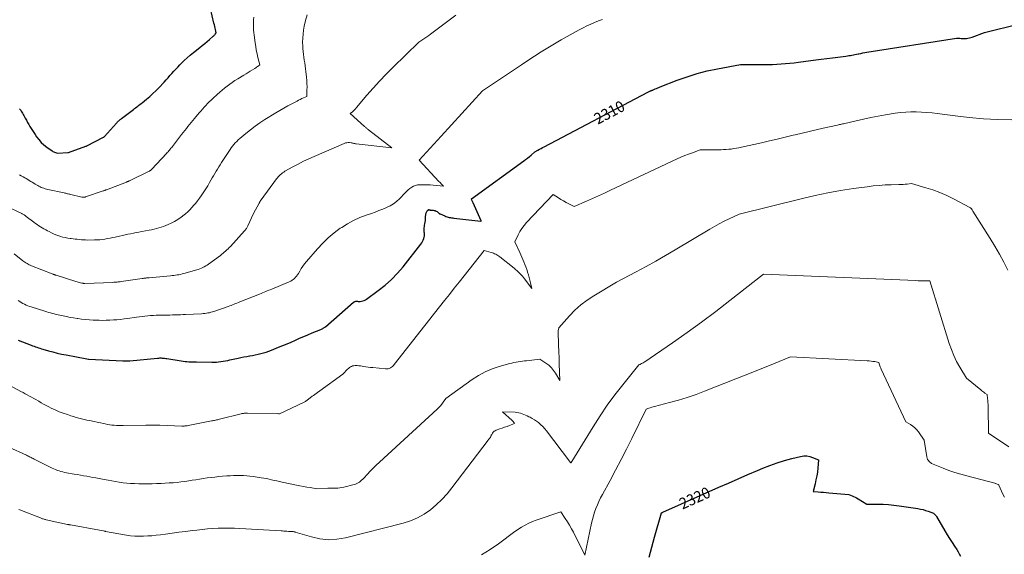
# Model space of a CAD drawing. Units: feet. Extents: x 1186672 to 1191672, y 7061370 to 7068870.
# Drawn here: x 1189114 to 1189990, y 7062067 to 7062543 of the extents above; entities that cross this region are included whole.
import ezdxf
from ezdxf.enums import TextEntityAlignment as Align

# ---------------------------------------------------------------- set-up
doc = ezdxf.new("R2010")
doc.units = ezdxf.units.FT
doc.header["$MEASUREMENT"] = 0
doc.layers.add('Level 44', color=7, linetype='Continuous', lineweight=0)
doc.layers.add('Level 45', color=7, linetype='Continuous', lineweight=0)
doc.styles.add('Style-ENGINEERING', font='ENGINEERING.shx')

msp = doc.modelspace()

# ---------------------------------------------------------------- linework, layer by layer
at = {"layer": 'Level 44', "color": 32, "linetype": 'Continuous', "lineweight": 30, "flags": 128}
for points, elevation in [([(1189113.68, 7062463.08), (1189114.41, 7062462.2), (1189115.08, 7062461.26), (1189115.7, 7062460.28), (1189116.3, 7062459.28), (1189116.88, 7062458.27), (1189117.44, 7062457.25), (1189118.67, 7062454.91), (1189119.69, 7062453.03), (1189120.72, 7062451.15), (1189121.79, 7062449.29), (1189122.87, 7062447.45), (1189123.98, 7062445.62), (1189125.12, 7062443.8), (1189126.28, 7062442.01), (1189127.47, 7062440.22), (1189128.74, 7062438.34), (1189130.7, 7062435.76), (1189132.83, 7062433.33), (1189135.21, 7062431.16), (1189137.76, 7062429.14), (1189142.53, 7062425.77), (1189143.27, 7062425.31), (1189144.03, 7062424.9), (1189144.83, 7062424.57), (1189145.66, 7062424.3), (1189147.35, 7062423.83), (1189156.58, 7062424.32), (1189156.67, 7062424.32), (1189156.75, 7062424.33), (1189156.83, 7062424.34), (1189156.91, 7062424.36), (1189156.99, 7062424.37), (1189157.07, 7062424.39), (1189157.15, 7062424.41), (1189157.23, 7062424.44), (1189172.66, 7062429.86), (1189172.78, 7062429.91), (1189172.91, 7062429.95), (1189173.03, 7062430), (1189173.15, 7062430.05), (1189173.27, 7062430.11), (1189173.39, 7062430.16), (1189173.51, 7062430.22), (1189173.63, 7062430.28), (1189188.45, 7062437.87), (1189188.54, 7062437.93), (1189189.31, 7062438.52), (1189199.93, 7062450.54), (1189200.43, 7062451.08), (1189200.94, 7062451.6), (1189201.47, 7062452.11), (1189202.01, 7062452.6), (1189202.57, 7062453.08), (1189203.13, 7062453.55), (1189203.7, 7062454.01), (1189204.28, 7062454.46), (1189214.97, 7062462.74), (1189215.94, 7062463.48), (1189216.9, 7062464.22), (1189217.88, 7062464.95), (1189218.86, 7062465.67), (1189219.83, 7062466.39), (1189220.8, 7062467.13), (1189221.76, 7062467.88), (1189222.71, 7062468.64), (1189226.62, 7062471.83), (1189229.47, 7062474.25), (1189232.25, 7062476.74), (1189234.93, 7062479.34), (1189237.55, 7062482.01), (1189242.33, 7062487.08), (1189244.08, 7062488.96), (1189245.81, 7062490.85), (1189247.52, 7062492.77), (1189249.21, 7062494.71), (1189250.9, 7062496.64), (1189252.62, 7062498.54), (1189254.38, 7062500.41), (1189256.17, 7062502.25), (1189257.63, 7062503.74), (1189260.21, 7062506.26), (1189262.85, 7062508.71), (1189265.58, 7062511.07), (1189268.36, 7062513.37), (1189274.05, 7062517.91), (1189276.23, 7062519.66), (1189278.4, 7062521.43), (1189280.55, 7062523.23), (1189282.69, 7062525.03), (1189285.9, 7062527.78), (1189286.41, 7062528.24), (1189286.89, 7062528.72), (1189287.34, 7062529.23), (1189287.77, 7062529.76), (1189288.59, 7062530.86), (1189287.98, 7062533.72), (1189287.67, 7062535.15), (1189287.36, 7062536.58), (1189287.02, 7062538), (1189286.68, 7062539.42), (1189283.45, 7062552.45)], 2300), ([(1189112.26, 7062257.32), (1189123.91, 7062252.75), (1189125.21, 7062252.25), (1189126.51, 7062251.77), (1189127.83, 7062251.3), (1189129.14, 7062250.84), (1189130.47, 7062250.41), (1189131.79, 7062249.98), (1189133.12, 7062249.58), (1189134.46, 7062249.18), (1189139.45, 7062247.74), (1189143.3, 7062246.69), (1189147.17, 7062245.72), (1189151.07, 7062244.86), (1189154.98, 7062244.08), (1189173.5, 7062240.66), (1189174.85, 7062240.28), (1189174.87, 7062240.28), (1189174.9, 7062240.27), (1189174.92, 7062240.27), (1189174.95, 7062240.26), (1189175.04, 7062240.25), (1189175.07, 7062240.24), (1189175.09, 7062240.24), (1189175.12, 7062240.24), (1189175.14, 7062240.24), (1189205.6, 7062238.7), (1189206.38, 7062238.67), (1189207.16, 7062238.65), (1189207.93, 7062238.65), (1189208.71, 7062238.67), (1189209.49, 7062238.69), (1189210.27, 7062238.73), (1189211.04, 7062238.79), (1189211.82, 7062238.86), (1189236.41, 7062241.21), (1189237.45, 7062241.28), (1189238.49, 7062241.33), (1189239.54, 7062241.32), (1189240.58, 7062241.29), (1189241.62, 7062241.21), (1189242.66, 7062241.11), (1189243.7, 7062240.98), (1189244.73, 7062240.84), (1189257.57, 7062238.79), (1189259.24, 7062238.55), (1189260.91, 7062238.34), (1189262.59, 7062238.17), (1189264.27, 7062238.04), (1189265.96, 7062237.94), (1189267.64, 7062237.86), (1189269.33, 7062237.81), (1189271.02, 7062237.78), (1189284.7, 7062237.63), (1189286.74, 7062237.65), (1189288.79, 7062237.74), (1189290.82, 7062237.92), (1189292.86, 7062238.16), (1189294.88, 7062238.47), (1189296.9, 7062238.81), (1189298.91, 7062239.19), (1189300.92, 7062239.61), (1189308.09, 7062241.19), (1189310.64, 7062241.73), (1189313.2, 7062242.25), (1189315.77, 7062242.73), (1189318.34, 7062243.18), (1189318.58, 7062243.22), (1189321.03, 7062243.67), (1189323.46, 7062244.15), (1189325.89, 7062244.69), (1189328.31, 7062245.27), (1189330.7, 7062245.93), (1189333.08, 7062246.64), (1189335.43, 7062247.44), (1189337.76, 7062248.3), (1189344.22, 7062250.82), (1189347.98, 7062252.33), (1189351.73, 7062253.88), (1189355.44, 7062255.5), (1189359.14, 7062257.17), (1189362.83, 7062258.84), (1189366.54, 7062260.48), (1189370.27, 7062262.07), (1189374.02, 7062263.62), (1189381.84, 7062266.79), (1189382.38, 7062267.03), (1189382.9, 7062267.27), (1189383.41, 7062267.54), (1189383.92, 7062267.83), (1189384.41, 7062268.15), (1189384.88, 7062268.47), (1189385.35, 7062268.83), (1189385.79, 7062269.19), (1189410.97, 7062290.93), (1189411.31, 7062291.19), (1189411.67, 7062291.43), (1189412.06, 7062291.61), (1189412.46, 7062291.77), (1189412.88, 7062291.87), (1189413.31, 7062291.93), (1189413.73, 7062291.93), (1189414.16, 7062291.88), (1189414.5, 7062291.82), (1189415.11, 7062291.75), (1189415.71, 7062291.71), (1189416.31, 7062291.72), (1189416.92, 7062291.77), (1189418.09, 7062291.92), (1189419.25, 7062292.16), (1189420.37, 7062292.51), (1189421.42, 7062293.02), (1189422.42, 7062293.64), (1189432.95, 7062301.35), (1189438.97, 7062306.15), (1189444.7, 7062311.24), (1189449.99, 7062316.78), (1189455, 7062322.62), (1189470.89, 7062342.75), (1189471.7, 7062343.91), (1189472.41, 7062345.11), (1189472.98, 7062346.39), (1189473.45, 7062347.72), (1189473.85, 7062349.08), (1189474, 7062349.77), (1189474.09, 7062350.47), (1189474.09, 7062351.18), (1189474.02, 7062351.88), (1189473.93, 7062352.59), (1189473.86, 7062353.31), (1189473.81, 7062354.02), (1189473.79, 7062354.74), (1189473.78, 7062355.86), (1189473.81, 7062357.13), (1189473.9, 7062358.4), (1189474.08, 7062359.65), (1189474.31, 7062360.91), (1189474.94, 7062363.79), (1189475.01, 7062364.24), (1189475.06, 7062364.69), (1189475.05, 7062365.15), (1189475.02, 7062365.6), (1189474.98, 7062366.05), (1189474.96, 7062366.51), (1189474.99, 7062366.96), (1189475.05, 7062367.41), (1189475.62, 7062370.67), (1189475.78, 7062371.25), (1189476.01, 7062371.79), (1189476.34, 7062372.28), (1189476.73, 7062372.73), (1189477.46, 7062373.4), (1189477.55, 7062373.46), (1189477.65, 7062373.49), (1189477.75, 7062373.49), (1189477.85, 7062373.46), (1189478.11, 7062373.34), (1189478.36, 7062373.24), (1189478.61, 7062373.16), (1189478.86, 7062373.11), (1189479.12, 7062373.08), (1189481.66, 7062372.95), (1189482.62, 7062372.81), (1189483.55, 7062372.57), (1189484.41, 7062372.16), (1189485.23, 7062371.64), (1189486.44, 7062370.7), (1189486.62, 7062370.56), (1189486.8, 7062370.42), (1189486.97, 7062370.27), (1189487.14, 7062370.11), (1189487.31, 7062369.96), (1189487.49, 7062369.83), (1189487.69, 7062369.72), (1189487.89, 7062369.62), (1189492.2, 7062367.8), (1189493.16, 7062367.43), (1189494.14, 7062367.09), (1189495.13, 7062366.8), (1189496.13, 7062366.55), (1189497.14, 7062366.34), (1189498.16, 7062366.16), (1189499.18, 7062366.01), (1189500.2, 7062365.88), (1189524.18, 7062363.24), (1189524.26, 7062363.24), (1189524.33, 7062363.25), (1189524.4, 7062363.27), (1189524.47, 7062363.29), (1189524.61, 7062363.36), (1189517.33, 7062379.53), (1189517.06, 7062380.14), (1189516.79, 7062380.75), (1189516.52, 7062381.35), (1189516.26, 7062381.96), (1189515.73, 7062383.18), (1189562.33, 7062416.76), (1189564.04, 7062418.02), (1189565.73, 7062419.32), (1189567.38, 7062420.66), (1189569.01, 7062422.03), (1189572.24, 7062424.81), (1189574.98, 7062426.38), (1189576.36, 7062427.15), (1189577.74, 7062427.92), (1189579.13, 7062428.67), (1189580.52, 7062429.41), (1189672.75, 7062478.09), (1189674.63, 7062478.97), (1189675.05, 7062479.16), (1189675.47, 7062479.34), (1189675.91, 7062479.5), (1189676.34, 7062479.66), (1189676.78, 7062479.81), (1189677.21, 7062479.96), (1189677.64, 7062480.13), (1189678.07, 7062480.3), (1189679.42, 7062480.86), (1189680.52, 7062481.31), (1189681.62, 7062481.76), (1189682.73, 7062482.2), (1189683.83, 7062482.64), (1189699.01, 7062488.6), (1189707.78, 7062491.76), (1189716.64, 7062494.59), (1189725.65, 7062496.91), (1189734.76, 7062498.9), (1189755.28, 7062502.77), (1189756.5, 7062502.65), (1189757.11, 7062502.6), (1189757.72, 7062502.56), (1189758.33, 7062502.55), (1189758.94, 7062502.54), (1189759.13, 7062502.54), (1189759.84, 7062502.55), (1189760.55, 7062502.55), (1189761.26, 7062502.56), (1189761.97, 7062502.56), (1189775.87, 7062502.64), (1189779.76, 7062502.7), (1189783.64, 7062502.81), (1189787.53, 7062502.99), (1189791.41, 7062503.22), (1189795.28, 7062503.52), (1189799.15, 7062503.87), (1189803.02, 7062504.28), (1189806.88, 7062504.74), (1189822.27, 7062506.69), (1189827.2, 7062507.32), (1189832.12, 7062507.96), (1189837.05, 7062508.6), (1189841.97, 7062509.25), (1189849.09, 7062510.21), (1189850.45, 7062510.4), (1189851.81, 7062510.6), (1189853.16, 7062510.83), (1189854.51, 7062511.07), (1189855.86, 7062511.32), (1189857.2, 7062511.58), (1189858.55, 7062511.84), (1189859.9, 7062512.1), (1189860.73, 7062512.26), (1189862.49, 7062512.6), (1189864.26, 7062512.92), (1189866.02, 7062513.23), (1189867.8, 7062513.51), (1189947.5, 7062526.01), (1189947.87, 7062526.06), (1189948.25, 7062526.1), (1189948.62, 7062526.12), (1189949, 7062526.13), (1189949.37, 7062526.12), (1189949.74, 7062526.1), (1189950.12, 7062526.08), (1189950.49, 7062526.04), (1189951.71, 7062525.89), (1189952.69, 7062525.81), (1189953.68, 7062525.77), (1189954.66, 7062525.79), (1189955.64, 7062525.86), (1189956.35, 7062525.93), (1189957.67, 7062526.12), (1189958.98, 7062526.37), (1189960.27, 7062526.72), (1189961.54, 7062527.13), (1189972.57, 7062531.14), (1190003.66, 7062538.8)], 2310), ([(1189674.12, 7062063.84), (1189675.19, 7062068.32), (1189676.31, 7062072.78), (1189677.5, 7062077.22), (1189678.74, 7062081.65), (1189685.01, 7062103.33), (1189685.16, 7062103.45), (1189685.24, 7062103.51), (1189685.32, 7062103.56), (1189685.41, 7062103.61), (1189685.5, 7062103.65), (1189685.57, 7062103.68), (1189685.7, 7062103.74), (1189685.83, 7062103.79), (1189685.95, 7062103.85), (1189686.08, 7062103.9), (1189735.97, 7062126.17), (1189744.57, 7062129.97), (1189753.18, 7062133.75), (1189761.81, 7062137.48), (1189770.45, 7062141.17), (1189775.19, 7062143.18), (1189781.53, 7062145.69), (1189787.94, 7062147.99), (1189794.45, 7062149.98), (1189801.03, 7062151.77), (1189808.78, 7062153.67), (1189811.52, 7062154.06), (1189814.22, 7062154.11), (1189816.88, 7062153.63), (1189819.52, 7062152.82), (1189824.75, 7062150.62), (1189824.11, 7062143.3), (1189823.71, 7062139.79), (1189823.19, 7062136.3), (1189822.48, 7062132.84), (1189821.66, 7062129.4), (1189819.82, 7062122.56), (1189824.47, 7062122.18), (1189826.8, 7062121.99), (1189829.13, 7062121.79), (1189831.45, 7062121.58), (1189833.78, 7062121.36), (1189851.85, 7062119.64), (1189854.62, 7062118.58), (1189855.99, 7062118), (1189857.33, 7062117.38), (1189858.63, 7062116.68), (1189859.91, 7062115.93), (1189867.61, 7062111.1), (1189877.3, 7062111.19), (1189882.14, 7062111.12), (1189886.97, 7062110.89), (1189891.78, 7062110.42), (1189896.58, 7062109.8), (1189912.99, 7062107.25), (1189915.39, 7062106.8), (1189917.75, 7062106.27), (1189920.08, 7062105.59), (1189922.39, 7062104.82), (1189926.97, 7062103.14), (1189928.02, 7062102.26), (1189928.52, 7062101.79), (1189928.98, 7062101.3), (1189929.39, 7062100.76), (1189929.76, 7062100.19), (1189937.25, 7062087.4), (1189939.31, 7062083.94), (1189941.41, 7062080.51), (1189943.57, 7062077.12), (1189945.77, 7062073.74), (1189947.78, 7062070.72), (1189948.95, 7062068.85), (1189950.05, 7062066.94), (1189951.05, 7062064.98)], 2320)]:
    msp.add_lwpolyline(points, dxfattribs=dict(at, elevation=elevation))
at = {"layer": 'Level 45', "color": 32, "linetype": 'Continuous', "lineweight": 0, "flags": 128}
for points, elevation in [([(1189101.75, 7062376.51), (1189115.56, 7062369.97), (1189116.08, 7062369.71), (1189116.6, 7062369.43), (1189117.1, 7062369.13), (1189117.59, 7062368.81), (1189118.08, 7062368.48), (1189118.55, 7062368.14), (1189119.03, 7062367.79), (1189119.49, 7062367.44), (1189126.25, 7062362.24), (1189127.7, 7062361.16), (1189129.17, 7062360.12), (1189130.68, 7062359.12), (1189132.2, 7062358.15), (1189133.75, 7062357.22), (1189135.32, 7062356.31), (1189136.9, 7062355.43), (1189138.49, 7062354.58), (1189139.88, 7062353.85), (1189142.19, 7062352.71), (1189144.55, 7062351.65), (1189146.95, 7062350.72), (1189149.39, 7062349.87), (1189150.08, 7062349.65), (1189152.22, 7062349.03), (1189154.37, 7062348.49), (1189156.56, 7062348.08), (1189158.76, 7062347.74), (1189159.5, 7062347.65), (1189161.34, 7062347.43), (1189163.18, 7062347.2), (1189165.03, 7062346.99), (1189166.88, 7062346.78), (1189168.72, 7062346.6), (1189170.57, 7062346.47), (1189172.43, 7062346.41), (1189174.28, 7062346.39), (1189180.45, 7062346.42), (1189182.76, 7062346.49), (1189185.07, 7062346.63), (1189187.37, 7062346.89), (1189189.67, 7062347.22), (1189191.95, 7062347.62), (1189194.23, 7062348.05), (1189196.5, 7062348.52), (1189198.77, 7062349.01), (1189202.71, 7062349.9), (1189205.16, 7062350.44), (1189207.6, 7062350.97), (1189210.05, 7062351.49), (1189212.5, 7062352), (1189214.96, 7062352.5), (1189217.41, 7062352.98), (1189219.87, 7062353.45), (1189222.33, 7062353.91), (1189228.98, 7062355.12), (1189231.16, 7062355.55), (1189233.34, 7062356.01), (1189235.5, 7062356.53), (1189237.66, 7062357.09), (1189239.78, 7062357.73), (1189241.89, 7062358.44), (1189243.94, 7062359.27), (1189245.98, 7062360.17), (1189248.49, 7062361.37), (1189251.55, 7062362.97), (1189254.51, 7062364.71), (1189257.33, 7062366.68), (1189260.07, 7062368.78), (1189261.33, 7062369.84), (1189263.31, 7062371.58), (1189265.22, 7062373.39), (1189267.03, 7062375.3), (1189268.77, 7062377.28), (1189270.44, 7062379.33), (1189272.06, 7062381.41), (1189273.64, 7062383.53), (1189275.18, 7062385.67), (1189275.85, 7062386.65), (1189277.67, 7062389.32), (1189279.44, 7062392.02), (1189281.14, 7062394.77), (1189282.8, 7062397.55), (1189285.16, 7062401.63), (1189286.31, 7062403.6), (1189287.45, 7062405.58), (1189288.6, 7062407.55), (1189289.75, 7062409.53), (1189290.91, 7062411.49), (1189292.1, 7062413.44), (1189293.32, 7062415.36), (1189294.56, 7062417.28), (1189299.9, 7062425.31), (1189300.97, 7062426.87), (1189302.08, 7062428.42), (1189303.23, 7062429.92), (1189304.42, 7062431.4), (1189305.66, 7062432.83), (1189306.96, 7062434.21), (1189308.32, 7062435.52), (1189309.73, 7062436.79), (1189314.92, 7062441.18), (1189319.04, 7062444.52), (1189323.24, 7062447.72), (1189327.59, 7062450.73), (1189332.03, 7062453.61), (1189341.63, 7062459.53), (1189345.19, 7062461.68), (1189348.78, 7062463.78), (1189352.41, 7062465.8), (1189356.07, 7062467.76), (1189360.61, 7062470.14), (1189362.03, 7062470.87), (1189363.46, 7062471.58), (1189364.9, 7062472.26), (1189366.35, 7062472.92), (1189369.27, 7062474.22), (1189369.45, 7062479.94), (1189369.49, 7062482.8), (1189369.44, 7062485.66), (1189369.29, 7062488.51), (1189369.05, 7062491.36), (1189368.55, 7062496.32), (1189368.25, 7062498.89), (1189367.91, 7062501.45), (1189367.51, 7062504.01), (1189367.07, 7062506.56), (1189366.64, 7062509.11), (1189366.27, 7062511.67), (1189366.01, 7062514.25), (1189365.81, 7062516.83), (1189365.69, 7062518.85), (1189365.6, 7062522.44), (1189365.68, 7062526.02), (1189366, 7062529.59), (1189366.48, 7062533.14), (1189367.08, 7062536.67), (1189368.23, 7062541.9), (1189369.68, 7062547.04)], 2304), ([(1189108.7, 7062334.11), (1189116.67, 7062327.93), (1189117.55, 7062327.26), (1189118.44, 7062326.62), (1189119.36, 7062326), (1189120.28, 7062325.4), (1189121.23, 7062324.84), (1189122.2, 7062324.32), (1189123.19, 7062323.85), (1189124.21, 7062323.42), (1189142.73, 7062316.16), (1189143.14, 7062316), (1189143.56, 7062315.84), (1189143.97, 7062315.69), (1189144.39, 7062315.54), (1189144.81, 7062315.39), (1189145.23, 7062315.25), (1189145.65, 7062315.11), (1189146.08, 7062314.97), (1189163.66, 7062309.34), (1189169.16, 7062307.99), (1189169.47, 7062307.92), (1189169.79, 7062307.86), (1189170.12, 7062307.81), (1189170.44, 7062307.77), (1189170.76, 7062307.75), (1189171.09, 7062307.73), (1189171.41, 7062307.73), (1189171.74, 7062307.74), (1189196.75, 7062308.69), (1189197.67, 7062308.73), (1189198.58, 7062308.79), (1189199.49, 7062308.86), (1189200.4, 7062308.94), (1189201.31, 7062309.04), (1189202.22, 7062309.15), (1189203.12, 7062309.27), (1189204.03, 7062309.39), (1189222.8, 7062312.13), (1189223.58, 7062312.24), (1189224.35, 7062312.35), (1189225.13, 7062312.44), (1189225.91, 7062312.53), (1189226.69, 7062312.62), (1189227.47, 7062312.7), (1189228.25, 7062312.77), (1189229.03, 7062312.85), (1189247.84, 7062314.5), (1189249.36, 7062314.65), (1189250.86, 7062314.82), (1189252.37, 7062315.02), (1189253.87, 7062315.24), (1189255.37, 7062315.51), (1189256.86, 7062315.8), (1189258.33, 7062316.15), (1189259.8, 7062316.53), (1189271.31, 7062319.73), (1189272.71, 7062320.16), (1189274.09, 7062320.65), (1189275.43, 7062321.22), (1189276.76, 7062321.84), (1189278.05, 7062322.54), (1189279.31, 7062323.27), (1189280.54, 7062324.07), (1189281.74, 7062324.91), (1189292.33, 7062332.74), (1189293.53, 7062333.65), (1189294.71, 7062334.57), (1189295.87, 7062335.52), (1189297.01, 7062336.49), (1189298.13, 7062337.49), (1189299.22, 7062338.52), (1189300.27, 7062339.58), (1189301.29, 7062340.67), (1189313.87, 7062354.57), (1189314.3, 7062355.06), (1189314.72, 7062355.57), (1189315.12, 7062356.08), (1189315.51, 7062356.61), (1189315.87, 7062357.16), (1189316.21, 7062357.71), (1189316.52, 7062358.29), (1189316.82, 7062358.87), (1189321.95, 7062369.86), (1189326.84, 7062379.23), (1189327.05, 7062379.63), (1189327.27, 7062380.02), (1189327.49, 7062380.41), (1189327.72, 7062380.79), (1189327.96, 7062381.17), (1189328.21, 7062381.55), (1189328.46, 7062381.92), (1189328.72, 7062382.28), (1189342.29, 7062400.77), (1189343.07, 7062401.78), (1189343.9, 7062402.75), (1189344.78, 7062403.67), (1189345.7, 7062404.56), (1189346.68, 7062405.39), (1189347.68, 7062406.17), (1189348.74, 7062406.88), (1189349.83, 7062407.54), (1189356.84, 7062411.49), (1189361.5, 7062414.02), (1189366.2, 7062416.45), (1189370.99, 7062418.72), (1189375.82, 7062420.89), (1189402.62, 7062432.4), (1189403.78, 7062432.79), (1189404.96, 7062433.05), (1189406.17, 7062433.12), (1189407.39, 7062433.07), (1189408.7, 7062432.9), (1189409.28, 7062432.82), (1189409.87, 7062432.72), (1189410.45, 7062432.6), (1189411.02, 7062432.47), (1189411.6, 7062432.34), (1189412.18, 7062432.22), (1189412.77, 7062432.13), (1189413.35, 7062432.05), (1189444.91, 7062428.43), (1189424.32, 7062444.48), (1189423.86, 7062444.84), (1189423.41, 7062445.2), (1189422.96, 7062445.56), (1189422.51, 7062445.92), (1189422.06, 7062446.28), (1189421.61, 7062446.65), (1189421.18, 7062447.03), (1189420.74, 7062447.41), (1189407.75, 7062458.94), (1189409.83, 7062460.61), (1189410.84, 7062461.48), (1189411.82, 7062462.38), (1189412.74, 7062463.34), (1189413.63, 7062464.34), (1189422.78, 7062475.27), (1189428.31, 7062481.67), (1189433.97, 7062487.95), (1189439.82, 7062494.06), (1189445.8, 7062500.05), (1189468.92, 7062522.5), (1189472.5, 7062524.85), (1189474.28, 7062526.04), (1189476.04, 7062527.26), (1189477.78, 7062528.5), (1189479.5, 7062529.77), (1189501.83, 7062546.49)], 2306), ([(1189113.6, 7062404.57), (1189115.16, 7062403.64), (1189116.89, 7062402.66), (1189118.24, 7062401.89), (1189119.58, 7062401.09), (1189120.91, 7062400.28), (1189122.23, 7062399.46), (1189123.55, 7062398.63), (1189124.87, 7062397.81), (1189126.2, 7062397), (1189127.54, 7062396.19), (1189129.79, 7062394.85), (1189130.84, 7062394.26), (1189131.9, 7062393.72), (1189133, 7062393.25), (1189134.12, 7062392.81), (1189135.25, 7062392.43), (1189136.4, 7062392.08), (1189137.56, 7062391.78), (1189138.72, 7062391.5), (1189153.3, 7062388.28), (1189154.03, 7062388.12), (1189154.77, 7062387.96), (1189155.5, 7062387.79), (1189156.23, 7062387.63), (1189156.97, 7062387.46), (1189157.7, 7062387.3), (1189158.43, 7062387.13), (1189159.17, 7062386.96), (1189169.13, 7062384.62), (1189169.53, 7062384.54), (1189169.94, 7062384.48), (1189170.35, 7062384.46), (1189170.76, 7062384.45), (1189171.17, 7062384.48), (1189171.58, 7062384.53), (1189171.98, 7062384.62), (1189172.37, 7062384.74), (1189187.97, 7062390.04), (1189188.35, 7062390.17), (1189188.72, 7062390.29), (1189189.09, 7062390.42), (1189189.46, 7062390.56), (1189189.82, 7062390.69), (1189190.19, 7062390.83), (1189190.56, 7062390.97), (1189190.92, 7062391.11), (1189208.82, 7062398.02), (1189209.16, 7062398.16), (1189209.5, 7062398.29), (1189209.84, 7062398.43), (1189210.17, 7062398.58), (1189210.5, 7062398.72), (1189210.83, 7062398.87), (1189211.16, 7062399.03), (1189211.49, 7062399.18), (1189228.99, 7062407.6), (1189229.33, 7062407.77), (1189229.66, 7062407.96), (1189229.98, 7062408.17), (1189230.29, 7062408.39), (1189230.58, 7062408.63), (1189230.87, 7062408.88), (1189231.14, 7062409.14), (1189231.41, 7062409.41), (1189244.41, 7062423.44), (1189245.09, 7062424.19), (1189245.77, 7062424.94), (1189246.44, 7062425.71), (1189247.11, 7062426.48), (1189247.76, 7062427.25), (1189248.4, 7062428.04), (1189249.04, 7062428.83), (1189249.66, 7062429.63), (1189257.84, 7062440.26), (1189259.25, 7062442.08), (1189260.67, 7062443.89), (1189262.1, 7062445.7), (1189263.54, 7062447.49), (1189265, 7062449.27), (1189266.46, 7062451.05), (1189267.93, 7062452.82), (1189269.41, 7062454.59), (1189273.58, 7062459.53), (1189275.02, 7062461.23), (1189276.48, 7062462.91), (1189277.95, 7062464.58), (1189279.44, 7062466.23), (1189280.96, 7062467.86), (1189282.51, 7062469.45), (1189284.1, 7062471.01), (1189285.72, 7062472.54), (1189289.61, 7062476.1), (1189291.74, 7062478), (1189293.9, 7062479.86), (1189296.12, 7062481.65), (1189298.37, 7062483.4), (1189300.67, 7062485.08), (1189302.99, 7062486.73), (1189305.37, 7062488.3), (1189307.77, 7062489.84), (1189313.33, 7062493.27), (1189315.2, 7062494.43), (1189317.08, 7062495.58), (1189318.96, 7062496.73), (1189320.85, 7062497.87), (1189323.07, 7062499.21), (1189323.83, 7062499.69), (1189324.58, 7062500.2), (1189325.29, 7062500.75), (1189325.99, 7062501.32), (1189327.36, 7062502.5), (1189325.77, 7062508.93), (1189325.02, 7062512.15), (1189324.35, 7062515.39), (1189323.78, 7062518.65), (1189323.29, 7062521.92), (1189322.36, 7062528.81), (1189322.1, 7062531.08), (1189321.9, 7062533.35), (1189321.78, 7062535.62), (1189321.72, 7062537.91), (1189321.76, 7062540.19), (1189321.88, 7062542.46), (1189322.12, 7062544.72)], 2302), ([(1189112.43, 7062292.39), (1189113.77, 7062291.49), (1189115.15, 7062290.64), (1189116.56, 7062289.86), (1189118.01, 7062289.12), (1189119.48, 7062288.46), (1189120.98, 7062287.84), (1189122.5, 7062287.28), (1189124.03, 7062286.76), (1189136.15, 7062282.98), (1189137.8, 7062282.47), (1189139.47, 7062281.97), (1189141.14, 7062281.5), (1189142.81, 7062281.03), (1189144.48, 7062280.59), (1189146.17, 7062280.17), (1189147.85, 7062279.77), (1189149.55, 7062279.39), (1189152.34, 7062278.78), (1189155.44, 7062278.14), (1189158.54, 7062277.53), (1189161.66, 7062276.98), (1189164.78, 7062276.47), (1189165.4, 7062276.37), (1189168.84, 7062275.9), (1189172.29, 7062275.52), (1189175.76, 7062275.26), (1189179.23, 7062275.08), (1189184.38, 7062274.91), (1189187.57, 7062274.86), (1189190.75, 7062274.87), (1189193.93, 7062274.99), (1189197.11, 7062275.17), (1189200.29, 7062275.44), (1189203.46, 7062275.74), (1189206.62, 7062276.11), (1189209.78, 7062276.53), (1189217.86, 7062277.66), (1189220.33, 7062277.99), (1189222.8, 7062278.3), (1189225.27, 7062278.58), (1189227.75, 7062278.83), (1189230.23, 7062279.04), (1189232.71, 7062279.22), (1189235.19, 7062279.33), (1189237.68, 7062279.41), (1189242.82, 7062279.51), (1189245.15, 7062279.56), (1189247.47, 7062279.6), (1189249.8, 7062279.65), (1189252.13, 7062279.7), (1189254.45, 7062279.76), (1189256.78, 7062279.83), (1189259.1, 7062279.93), (1189261.43, 7062280.04), (1189275.71, 7062280.77), (1189277.11, 7062280.87), (1189278.5, 7062281), (1189279.89, 7062281.18), (1189281.27, 7062281.4), (1189282.65, 7062281.67), (1189284.01, 7062281.99), (1189285.35, 7062282.37), (1189286.68, 7062282.81), (1189299.33, 7062287.25), (1189300.64, 7062287.72), (1189301.95, 7062288.2), (1189303.25, 7062288.7), (1189304.55, 7062289.2), (1189305.84, 7062289.71), (1189307.14, 7062290.22), (1189308.43, 7062290.74), (1189309.72, 7062291.25), (1189327.25, 7062298.27), (1189328.61, 7062298.82), (1189329.98, 7062299.37), (1189331.34, 7062299.92), (1189332.7, 7062300.47), (1189334.05, 7062301.02), (1189335.41, 7062301.58), (1189336.77, 7062302.14), (1189338.12, 7062302.7), (1189353.68, 7062309.17), (1189354.94, 7062309.78), (1189356.15, 7062310.48), (1189357.27, 7062311.32), (1189358.33, 7062312.24), (1189359.3, 7062313.26), (1189360.21, 7062314.33), (1189361.03, 7062315.48), (1189361.78, 7062316.67), (1189362.96, 7062318.71), (1189364.31, 7062320.91), (1189365.75, 7062323.06), (1189367.3, 7062325.12), (1189368.94, 7062327.13), (1189378.78, 7062338.56), (1189383.45, 7062343.58), (1189388.36, 7062348.33), (1189393.62, 7062352.69), (1189399.11, 7062356.8), (1189400.39, 7062357.67), (1189405.53, 7062360.91), (1189410.83, 7062363.84), (1189416.35, 7062366.33), (1189422.02, 7062368.52), (1189426.82, 7062370.14), (1189430.19, 7062371.32), (1189433.54, 7062372.55), (1189436.87, 7062373.85), (1189440.17, 7062375.2), (1189443.34, 7062376.76), (1189446.35, 7062378.56), (1189449.11, 7062380.71), (1189451.71, 7062383.1), (1189456.84, 7062388.44), (1189458.21, 7062389.78), (1189459.63, 7062391.05), (1189461.13, 7062392.24), (1189462.67, 7062393.36), (1189464.31, 7062394.27), (1189466.02, 7062394.98), (1189467.82, 7062395.38), (1189469.68, 7062395.58), (1189471.18, 7062395.6), (1189473.84, 7062395.6), (1189476.5, 7062395.54), (1189479.16, 7062395.39), (1189481.82, 7062395.19), (1189490.91, 7062394.35), (1189489.56, 7062395.75), (1189488.89, 7062396.46), (1189488.22, 7062397.16), (1189487.56, 7062397.87), (1189486.89, 7062398.58), (1189469.29, 7062417.45), (1189475.8, 7062424.52), (1189479.05, 7062428.06), (1189482.3, 7062431.6), (1189485.54, 7062435.15), (1189488.77, 7062438.71), (1189525.61, 7062479.33), (1189560.28, 7062502.49), (1189566.08, 7062506.31), (1189571.92, 7062510.1), (1189577.79, 7062513.81), (1189583.7, 7062517.48), (1189595.56, 7062524.74), (1189611.84, 7062533.54), (1189615.19, 7062535.3), (1189618.57, 7062536.99), (1189621.99, 7062538.6), (1189625.44, 7062540.14), (1189628.95, 7062541.54), (1189632.5, 7062542.8)], 2308), ([(1189105.43, 7062216.44), (1189114.8, 7062211.48), (1189116.72, 7062210.46), (1189118.63, 7062209.44), (1189120.55, 7062208.42), (1189122.47, 7062207.39), (1189124.37, 7062206.35), (1189126.28, 7062205.3), (1189128.16, 7062204.23), (1189130.05, 7062203.14), (1189130.66, 7062202.78), (1189132.86, 7062201.52), (1189135.07, 7062200.29), (1189137.3, 7062199.1), (1189139.54, 7062197.93), (1189141.91, 7062196.73), (1189145.39, 7062195.07), (1189148.92, 7062193.52), (1189152.52, 7062192.15), (1189156.16, 7062190.88), (1189159.26, 7062189.9), (1189161.62, 7062189.17), (1189164, 7062188.48), (1189166.4, 7062187.84), (1189168.8, 7062187.23), (1189171.21, 7062186.66), (1189173.63, 7062186.1), (1189176.05, 7062185.57), (1189178.47, 7062185.04), (1189189.96, 7062182.61), (1189191.92, 7062182.23), (1189193.89, 7062181.89), (1189195.87, 7062181.63), (1189197.85, 7062181.41), (1189199.84, 7062181.26), (1189201.83, 7062181.16), (1189203.82, 7062181.11), (1189205.82, 7062181.11), (1189226.15, 7062181.42), (1189227.7, 7062181.44), (1189229.26, 7062181.47), (1189230.82, 7062181.49), (1189232.38, 7062181.5), (1189233.93, 7062181.51), (1189235.49, 7062181.5), (1189237.05, 7062181.47), (1189238.6, 7062181.43), (1189258.08, 7062180.74), (1189258.77, 7062180.73), (1189259.47, 7062180.73), (1189260.16, 7062180.75), (1189260.86, 7062180.79), (1189261.55, 7062180.85), (1189262.24, 7062180.93), (1189262.93, 7062181.03), (1189263.62, 7062181.15), (1189284.38, 7062185.23), (1189285.27, 7062185.41), (1189286.15, 7062185.58), (1189287.04, 7062185.76), (1189287.92, 7062185.95), (1189288.8, 7062186.14), (1189289.68, 7062186.34), (1189290.56, 7062186.54), (1189291.44, 7062186.76), (1189310.76, 7062191.59), (1189311.46, 7062191.75), (1189312.16, 7062191.9), (1189312.86, 7062192.02), (1189313.57, 7062192.13), (1189314.28, 7062192.2), (1189314.99, 7062192.26), (1189315.7, 7062192.29), (1189316.41, 7062192.29), (1189342.95, 7062191.75), (1189344.13, 7062191.62), (1189344.19, 7062191.61), (1189344.24, 7062191.6), (1189344.3, 7062191.59), (1189344.36, 7062191.59), (1189344.42, 7062191.58), (1189344.48, 7062191.57), (1189344.53, 7062191.57), (1189344.59, 7062191.58), (1189344.69, 7062191.58), (1189344.79, 7062191.59), (1189344.89, 7062191.61), (1189344.99, 7062191.64), (1189345.09, 7062191.68), (1189366.99, 7062202.01), (1189367.62, 7062202.33), (1189368.23, 7062202.68), (1189368.82, 7062203.07), (1189369.39, 7062203.48), (1189374.2, 7062207.23), (1189375.3, 7062208.07), (1189376.42, 7062208.89), (1189377.55, 7062209.68), (1189378.69, 7062210.45), (1189381, 7062211.97), (1189401.22, 7062226.83), (1189401.39, 7062226.95), (1189401.56, 7062227.09), (1189401.72, 7062227.23), (1189401.88, 7062227.37), (1189402.03, 7062227.52), (1189402.18, 7062227.67), (1189402.33, 7062227.82), (1189402.47, 7062227.98), (1189404.68, 7062230.48), (1189405.46, 7062231.28), (1189406.28, 7062232.04), (1189407.16, 7062232.73), (1189408.08, 7062233.37), (1189409.05, 7062233.88), (1189410.07, 7062234.27), (1189411.13, 7062234.49), (1189412.23, 7062234.58), (1189412.82, 7062234.58), (1189414.24, 7062234.54), (1189415.65, 7062234.46), (1189417.06, 7062234.3), (1189418.47, 7062234.09), (1189419.81, 7062233.86), (1189421.88, 7062233.52), (1189423.96, 7062233.22), (1189426.04, 7062232.96), (1189428.13, 7062232.74), (1189439.38, 7062231.67), (1189440.51, 7062231.66), (1189441.61, 7062231.79), (1189442.67, 7062232.11), (1189443.71, 7062232.56), (1189444.67, 7062233.17), (1189445.58, 7062233.85), (1189446.4, 7062234.64), (1189447.16, 7062235.5), (1189474.35, 7062270.2), (1189478.71, 7062275.76), (1189483.07, 7062281.31), (1189487.44, 7062286.85), (1189491.82, 7062292.38), (1189496.21, 7062297.92), (1189500.59, 7062303.45), (1189504.98, 7062308.98), (1189509.37, 7062314.51), (1189527.27, 7062337.08), (1189533.48, 7062335.32), (1189534.49, 7062334.99), (1189535.49, 7062334.63), (1189536.46, 7062334.2), (1189537.41, 7062333.72), (1189538.34, 7062333.19), (1189539.24, 7062332.63), (1189540.11, 7062332.03), (1189540.97, 7062331.39), (1189553.81, 7062321.2), (1189555.12, 7062320.11), (1189556.4, 7062319), (1189557.63, 7062317.83), (1189558.83, 7062316.62), (1189559.08, 7062316.36), (1189560.11, 7062315.25), (1189561.13, 7062314.11), (1189562.1, 7062312.94), (1189563.06, 7062311.75), (1189569.71, 7062303.21), (1189568.49, 7062308.32), (1189567.89, 7062310.71), (1189567.26, 7062313.09), (1189566.57, 7062315.45), (1189565.85, 7062317.81), (1189565.76, 7062318.07), (1189565.03, 7062320.27), (1189564.26, 7062322.47), (1189563.44, 7062324.65), (1189562.59, 7062326.81), (1189561.7, 7062328.96), (1189560.79, 7062331.1), (1189559.85, 7062333.23), (1189558.9, 7062335.35), (1189554.55, 7062344.86), (1189557.42, 7062350.93), (1189558.99, 7062353.88), (1189560.73, 7062356.7), (1189562.73, 7062359.35), (1189564.9, 7062361.88), (1189588.43, 7062386.79), (1189593.2, 7062383.85), (1189595.49, 7062382.48), (1189597.79, 7062381.14), (1189600.12, 7062379.85), (1189602.47, 7062378.6), (1189607.2, 7062376.15), (1189618.09, 7062380.88), (1189623.52, 7062383.27), (1189628.93, 7062385.69), (1189634.33, 7062388.17), (1189639.71, 7062390.67), (1189698.93, 7062418.56), (1189702.28, 7062420.07), (1189705.66, 7062421.51), (1189709.09, 7062422.85), (1189712.54, 7062424.12), (1189719.49, 7062426.55), (1189738, 7062426.77), (1189740.28, 7062426.84), (1189742.56, 7062426.96), (1189744.84, 7062427.16), (1189747.11, 7062427.42), (1189749.37, 7062427.75), (1189751.63, 7062428.13), (1189753.87, 7062428.56), (1189756.11, 7062429.03), (1189773.86, 7062433.05), (1189780.96, 7062434.67), (1189788.07, 7062436.31), (1189795.16, 7062437.97), (1189802.25, 7062439.66), (1189803.9, 7062440.05), (1189810.17, 7062441.54), (1189816.44, 7062443.01), (1189822.71, 7062444.46), (1189828.98, 7062445.9), (1189841.54, 7062448.75), (1189843.35, 7062449.15), (1189844.26, 7062449.36), (1189845.16, 7062449.56), (1189846.07, 7062449.77), (1189846.97, 7062449.98), (1189858.21, 7062452.65), (1189864.75, 7062454.13), (1189871.3, 7062455.5), (1189877.89, 7062456.72), (1189884.49, 7062457.85), (1189893.01, 7062459.2), (1189897.66, 7062459.81), (1189902.33, 7062460.24), (1189907.01, 7062460.42), (1189911.7, 7062460.43), (1189916.39, 7062460.24), (1189921.08, 7062459.94), (1189925.76, 7062459.5), (1189930.43, 7062458.96), (1189946.27, 7062456.87), (1189958.86, 7062455.46), (1189971.48, 7062454.37), (1189984.14, 7062453.77), (1189996.81, 7062453.5)], 2312), ([(1189104.08, 7062161.89), (1189119.78, 7062154.65), (1189120.65, 7062154.25), (1189121.51, 7062153.84), (1189122.38, 7062153.42), (1189123.23, 7062153), (1189124.09, 7062152.57), (1189124.95, 7062152.14), (1189125.81, 7062151.71), (1189126.66, 7062151.29), (1189142.68, 7062143.27), (1189144.2, 7062142.56), (1189145.74, 7062141.89), (1189147.31, 7062141.29), (1189148.9, 7062140.74), (1189150.51, 7062140.27), (1189152.13, 7062139.83), (1189153.77, 7062139.47), (1189155.42, 7062139.15), (1189162.29, 7062137.97), (1189165.06, 7062137.49), (1189167.83, 7062137.01), (1189170.59, 7062136.53), (1189173.36, 7062136.05), (1189176.13, 7062135.55), (1189178.89, 7062135.05), (1189181.66, 7062134.52), (1189184.41, 7062133.98), (1189189.03, 7062133.06), (1189192.36, 7062132.42), (1189195.7, 7062131.81), (1189199.04, 7062131.23), (1189202.39, 7062130.68), (1189205.75, 7062130.21), (1189209.11, 7062129.84), (1189212.49, 7062129.59), (1189215.88, 7062129.43), (1189219.93, 7062129.32), (1189223.81, 7062129.26), (1189227.7, 7062129.25), (1189231.59, 7062129.31), (1189235.48, 7062129.43), (1189236.2, 7062129.46), (1189239.73, 7062129.62), (1189243.25, 7062129.81), (1189246.76, 7062130.02), (1189250.28, 7062130.27), (1189253.79, 7062130.57), (1189257.29, 7062130.94), (1189260.79, 7062131.4), (1189264.27, 7062131.92), (1189267.13, 7062132.39), (1189270.51, 7062132.93), (1189273.9, 7062133.46), (1189277.29, 7062133.98), (1189280.68, 7062134.48), (1189284.07, 7062134.94), (1189287.47, 7062135.35), (1189290.88, 7062135.69), (1189294.3, 7062135.98), (1189298.17, 7062136.27), (1189301.1, 7062136.45), (1189304.04, 7062136.59), (1189306.99, 7062136.67), (1189309.93, 7062136.71), (1189312.87, 7062136.64), (1189315.8, 7062136.48), (1189318.72, 7062136.18), (1189321.64, 7062135.79), (1189328.58, 7062134.7), (1189330.95, 7062134.3), (1189333.3, 7062133.88), (1189335.65, 7062133.4), (1189337.99, 7062132.9), (1189340.33, 7062132.38), (1189342.67, 7062131.87), (1189345.01, 7062131.37), (1189347.36, 7062130.87), (1189360.19, 7062128.17), (1189363.2, 7062127.56), (1189366.22, 7062126.97), (1189369.24, 7062126.42), (1189372.27, 7062125.89), (1189378.33, 7062124.87), (1189388.15, 7062125.36), (1189389.92, 7062125.43), (1189391.7, 7062125.47), (1189393.47, 7062125.48), (1189395.25, 7062125.46), (1189397.02, 7062125.49), (1189398.78, 7062125.62), (1189400.52, 7062125.89), (1189402.25, 7062126.26), (1189411.47, 7062128.6), (1189412.7, 7062129), (1189413.89, 7062129.5), (1189415.01, 7062130.13), (1189416.08, 7062130.87), (1189417.1, 7062131.7), (1189418.08, 7062132.56), (1189419.03, 7062133.46), (1189419.95, 7062134.4), (1189423.25, 7062137.94), (1189425.83, 7062140.64), (1189428.45, 7062143.29), (1189431.14, 7062145.89), (1189433.86, 7062148.45), (1189485.3, 7062195.69), (1189486.78, 7062197.14), (1189488.2, 7062198.66), (1189489.51, 7062200.26), (1189490.75, 7062201.92), (1189493.13, 7062205.34), (1189516.43, 7062222.11), (1189522.1, 7062225.75), (1189527.97, 7062228.96), (1189534.15, 7062231.53), (1189540.53, 7062233.68), (1189549.93, 7062236.29), (1189551.78, 7062236.77), (1189553.64, 7062237.21), (1189555.51, 7062237.58), (1189557.39, 7062237.91), (1189559.28, 7062238.19), (1189561.17, 7062238.46), (1189563.07, 7062238.7), (1189564.96, 7062238.93), (1189576.81, 7062240.26), (1189582.17, 7062236.74), (1189584.69, 7062234.83), (1189586.99, 7062232.71), (1189588.98, 7062230.3), (1189590.76, 7062227.68), (1189594.55, 7062221.16), (1189594.04, 7062236.07), (1189593.96, 7062238.35), (1189593.87, 7062240.63), (1189593.78, 7062242.91), (1189593.69, 7062245.19), (1189592.95, 7062263.39), (1189592.94, 7062264.22), (1189592.97, 7062265.05), (1189593.06, 7062265.87), (1189593.18, 7062266.69), (1189593.48, 7062268.33), (1189602.99, 7062278.89), (1189607.94, 7062283.92), (1189613.17, 7062288.63), (1189618.8, 7062292.84), (1189624.7, 7062296.73), (1189644.93, 7062308.8), (1189662.56, 7062318.06), (1189671.33, 7062322.76), (1189680.05, 7062327.57), (1189688.67, 7062332.53), (1189697.25, 7062337.58), (1189727.86, 7062356.02), (1189732.11, 7062358.48), (1189736.42, 7062360.86), (1189740.79, 7062363.08), (1189745.21, 7062365.22), (1189754.14, 7062369.35), (1189810.56, 7062383.42), (1189821.79, 7062386.03), (1189833.07, 7062388.4), (1189844.42, 7062390.41), (1189855.82, 7062392.17), (1189868.13, 7062393.87), (1189873.42, 7062394.52), (1189878.71, 7062395.04), (1189884.02, 7062395.39), (1189889.34, 7062395.62), (1189896.2, 7062395.81), (1189898.1, 7062395.87), (1189899.99, 7062395.96), (1189901.88, 7062396.09), (1189903.77, 7062396.23), (1189907.55, 7062396.56), (1189920.3, 7062392.95), (1189926.59, 7062390.95), (1189932.78, 7062388.69), (1189938.82, 7062386.05), (1189944.76, 7062383.15), (1189959.35, 7062375.45), (1189959.99, 7062375.04), (1189960.55, 7062374.57), (1189961.02, 7062374), (1189961.43, 7062373.36), (1189962.14, 7062371.99), (1189977.54, 7062347.66), (1189981.74, 7062340.76), (1189985.77, 7062333.77), (1189989.56, 7062326.65), (1189993.19, 7062319.43)], 2314), ([(1189112.97, 7062106.28), (1189113.82, 7062106.01), (1189114.66, 7062105.71), (1189115.49, 7062105.4), (1189132.21, 7062098.91), (1189132.84, 7062098.67), (1189133.48, 7062098.44), (1189134.12, 7062098.22), (1189134.76, 7062098.02), (1189135.41, 7062097.82), (1189136.06, 7062097.64), (1189136.71, 7062097.48), (1189137.37, 7062097.32), (1189156.43, 7062093.15), (1189156.75, 7062093.08), (1189157.07, 7062093.01), (1189157.4, 7062092.94), (1189157.72, 7062092.88), (1189158.05, 7062092.82), (1189158.37, 7062092.76), (1189158.7, 7062092.7), (1189159.02, 7062092.64), (1189184.83, 7062088.09), (1189188.36, 7062087.28), (1189188.81, 7062087.18), (1189189.25, 7062087.09), (1189189.7, 7062087), (1189190.15, 7062086.91), (1189208.75, 7062083.63), (1189212.51, 7062083.09), (1189216.29, 7062082.71), (1189220.07, 7062082.58), (1189223.87, 7062082.61), (1189227.68, 7062082.82), (1189231.47, 7062083.1), (1189235.26, 7062083.49), (1189239.04, 7062083.95), (1189243.46, 7062084.55), (1189249.44, 7062085.35), (1189255.43, 7062086.14), (1189261.42, 7062086.9), (1189267.41, 7062087.64), (1189271.54, 7062088.15), (1189276.28, 7062088.67), (1189281.02, 7062089.11), (1189285.78, 7062089.42), (1189290.54, 7062089.66), (1189295.3, 7062089.77), (1189300.07, 7062089.79), (1189304.83, 7062089.68), (1189309.59, 7062089.47), (1189346.34, 7062087.38), (1189347.67, 7062087.3), (1189348.99, 7062087.22), (1189350.31, 7062087.13), (1189351.64, 7062087.03), (1189352.96, 7062086.93), (1189353.62, 7062086.88), (1189354.29, 7062086.85), (1189354.95, 7062086.82), (1189355.62, 7062086.81), (1189356.29, 7062086.79), (1189356.62, 7062086.78), (1189356.95, 7062086.75), (1189357.27, 7062086.7), (1189357.6, 7062086.64), (1189357.92, 7062086.56), (1189358.24, 7062086.48), (1189358.56, 7062086.4), (1189358.87, 7062086.3), (1189373.36, 7062081.94), (1189380.94, 7062080.32), (1189388.54, 7062079.53), (1189396.16, 7062079.99), (1189403.8, 7062081.28), (1189455.02, 7062094.32), (1189461.52, 7062096.41), (1189467.77, 7062099.01), (1189473.65, 7062102.36), (1189479.28, 7062106.21), (1189484.53, 7062110.65), (1189489.53, 7062115.33), (1189494.15, 7062120.39), (1189498.51, 7062125.7), (1189530.8, 7062168.27), (1189531.06, 7062168.61), (1189531.33, 7062168.95), (1189531.61, 7062169.29), (1189531.88, 7062169.62), (1189532.22, 7062170.01), (1189532.33, 7062170.15), (1189532.43, 7062170.29), (1189532.53, 7062170.44), (1189532.63, 7062170.59), (1189532.71, 7062170.74), (1189532.79, 7062170.9), (1189532.87, 7062171.06), (1189532.93, 7062171.23), (1189533.12, 7062171.72), (1189533.29, 7062172.12), (1189533.47, 7062172.52), (1189533.67, 7062172.91), (1189533.88, 7062173.29), (1189534.55, 7062174.44), (1189535.19, 7062175.29), (1189535.93, 7062176.03), (1189536.8, 7062176.59), (1189537.77, 7062177.04), (1189541, 7062178.1), (1189543.2, 7062178.85), (1189545.39, 7062179.62), (1189547.56, 7062180.44), (1189549.72, 7062181.29), (1189554.02, 7062183.02), (1189552.92, 7062184.72), (1189552.82, 7062184.87), (1189552.71, 7062185.02), (1189552.6, 7062185.15), (1189552.49, 7062185.29), (1189552.44, 7062185.35), (1189552.34, 7062185.45), (1189552.24, 7062185.55), (1189552.14, 7062185.65), (1189552.04, 7062185.74), (1189543.46, 7062193.41), (1189554.69, 7062192.95), (1189556.31, 7062192.8), (1189557.91, 7062192.55), (1189559.47, 7062192.15), (1189561.02, 7062191.65), (1189562.54, 7062191.05), (1189564.04, 7062190.41), (1189565.53, 7062189.73), (1189567, 7062189.02), (1189568.01, 7062188.5), (1189569.95, 7062187.45), (1189571.83, 7062186.33), (1189573.64, 7062185.09), (1189575.41, 7062183.78), (1189575.8, 7062183.47), (1189577.66, 7062181.88), (1189579.43, 7062180.2), (1189581.07, 7062178.39), (1189582.62, 7062176.5), (1189603.11, 7062149.36), (1189603.28, 7062149.14), (1189603.44, 7062148.92), (1189603.6, 7062148.7), (1189603.75, 7062148.48), (1189603.94, 7062148.22), (1189604, 7062148.13), (1189604.07, 7062148.04), (1189604.14, 7062147.95), (1189604.2, 7062147.86), (1189604.34, 7062147.68), (1189604.41, 7062147.85), (1189604.45, 7062147.94), (1189604.49, 7062148.02), (1189604.53, 7062148.11), (1189604.57, 7062148.19), (1189604.58, 7062148.21), (1189604.63, 7062148.31), (1189604.68, 7062148.4), (1189604.73, 7062148.5), (1189604.78, 7062148.59), (1189604.82, 7062148.67), (1189604.89, 7062148.8), (1189604.96, 7062148.93), (1189605.04, 7062149.06), (1189605.12, 7062149.19), (1189624.11, 7062180.09), (1189630.29, 7062189.73), (1189636.7, 7062199.2), (1189643.48, 7062208.42), (1189650.49, 7062217.48), (1189664.87, 7062235.33), (1189665.31, 7062235.44), (1189665.52, 7062235.5), (1189665.74, 7062235.57), (1189665.95, 7062235.65), (1189666.15, 7062235.75), (1189667.26, 7062236.28), (1189668.01, 7062236.66), (1189668.74, 7062237.07), (1189669.46, 7062237.51), (1189670.16, 7062237.97), (1189694.89, 7062254.9), (1189707.85, 7062263.98), (1189720.68, 7062273.23), (1189733.32, 7062282.74), (1189745.83, 7062292.43), (1189775.73, 7062316.07), (1189911.47, 7062310.23), (1189913.51, 7062310.15), (1189915.54, 7062310.09), (1189917.58, 7062310.04), (1189919.62, 7062310.02), (1189923.7, 7062309.98), (1189941.1, 7062254.27), (1189943.01, 7062248.83), (1189945.16, 7062243.48), (1189947.67, 7062238.3), (1189950.43, 7062233.23), (1189956.3, 7062223.24), (1189969.07, 7062212.84), (1189969.99, 7062212.12), (1189970.92, 7062211.43), (1189971.88, 7062210.77), (1189972.86, 7062210.13), (1189974.84, 7062208.9), (1189975.23, 7062205.26), (1189975.41, 7062203.45), (1189975.55, 7062201.62), (1189975.64, 7062199.8), (1189975.7, 7062197.97), (1189976.16, 7062174.45), (1189994, 7062162.22)], 2316), ([(1189524.64, 7062065.98), (1189532.38, 7062070.66), (1189539.86, 7062075.83), (1189554.4, 7062086.94), (1189560.51, 7062090.78), (1189563.61, 7062092.58), (1189566.79, 7062094.24), (1189570.08, 7062095.68), (1189573.43, 7062096.96), (1189595.25, 7062104.46), (1189599.32, 7062098.52), (1189601.28, 7062095.51), (1189603.17, 7062092.45), (1189604.92, 7062089.32), (1189606.58, 7062086.13), (1189616.71, 7062065.68), (1189622.77, 7062094.19), (1189623.56, 7062097.54), (1189624.45, 7062100.85), (1189625.49, 7062104.11), (1189626.64, 7062107.35), (1189627.92, 7062110.53), (1189629.29, 7062113.68), (1189630.79, 7062116.77), (1189632.38, 7062119.81), (1189639.17, 7062132.26), (1189644.16, 7062141.54), (1189649.05, 7062150.85), (1189653.82, 7062160.24), (1189658.5, 7062169.67), (1189671.3, 7062195.89), (1189673.79, 7062196.68), (1189675.04, 7062197.07), (1189676.29, 7062197.44), (1189677.55, 7062197.79), (1189678.82, 7062198.13), (1189692.19, 7062201.56), (1189700.1, 7062203.75), (1189707.94, 7062206.13), (1189715.69, 7062208.81), (1189723.37, 7062211.68), (1189769.34, 7062229.87), (1189774.41, 7062231.89), (1189779.48, 7062233.94), (1189784.53, 7062236.01), (1189789.57, 7062238.11), (1189799.65, 7062242.33), (1189867.98, 7062238.88), (1189869.72, 7062238.76), (1189871.45, 7062238.59), (1189873.16, 7062238.35), (1189874.88, 7062238.07), (1189878.3, 7062237.44), (1189878.96, 7062235.37), (1189879.31, 7062234.34), (1189879.68, 7062233.33), (1189880.1, 7062232.33), (1189880.54, 7062231.33), (1189902.38, 7062184.48), (1189906.63, 7062181.99), (1189908.64, 7062180.63), (1189910.51, 7062179.11), (1189912.17, 7062177.36), (1189913.68, 7062175.45), (1189918.64, 7062168.27), (1189921.05, 7062153.26), (1189921.37, 7062152.08), (1189921.82, 7062150.98), (1189922.49, 7062149.99), (1189923.3, 7062149.07), (1189925.16, 7062147.37), (1189935.54, 7062143.22), (1189940.76, 7062141.24), (1189946.02, 7062139.4), (1189951.36, 7062137.76), (1189956.73, 7062136.25), (1189981.55, 7062129.8), (1189982.11, 7062129.64), (1189982.66, 7062129.47), (1189983.21, 7062129.29), (1189983.76, 7062129.09), (1189984.84, 7062128.67), (1189984.86, 7062128.59), (1189985, 7062128.43), (1189985.07, 7062128.35), (1189985.12, 7062128.28), (1189985.17, 7062128.19), (1189985.22, 7062128.11), (1189987.56, 7062122.75), (1189988.82, 7062120.01), (1189990.14, 7062117.29)], 2318)]:
    msp.add_lwpolyline(points, dxfattribs=dict(at, elevation=elevation))

# ---------------------------------------------------------------- texts
at = {"layer": 'Level 44', "color": 32, "linetype": 'Continuous', "lineweight": 13, "style": 'Style-ENGINEERING', "width": 0.94}
for s, rotation, p in [(' 2310 ', 27.82313, (1189638.55, 7062460.04, 2310)), (' 2320 ', 24.05174, (1189714.58, 7062116.62, 2320))]:
    msp.add_text(s, height=10, rotation=rotation, dxfattribs=at).set_placement(p, align=Align.MIDDLE_CENTER)

doc.saveas('drawing.dxf')
